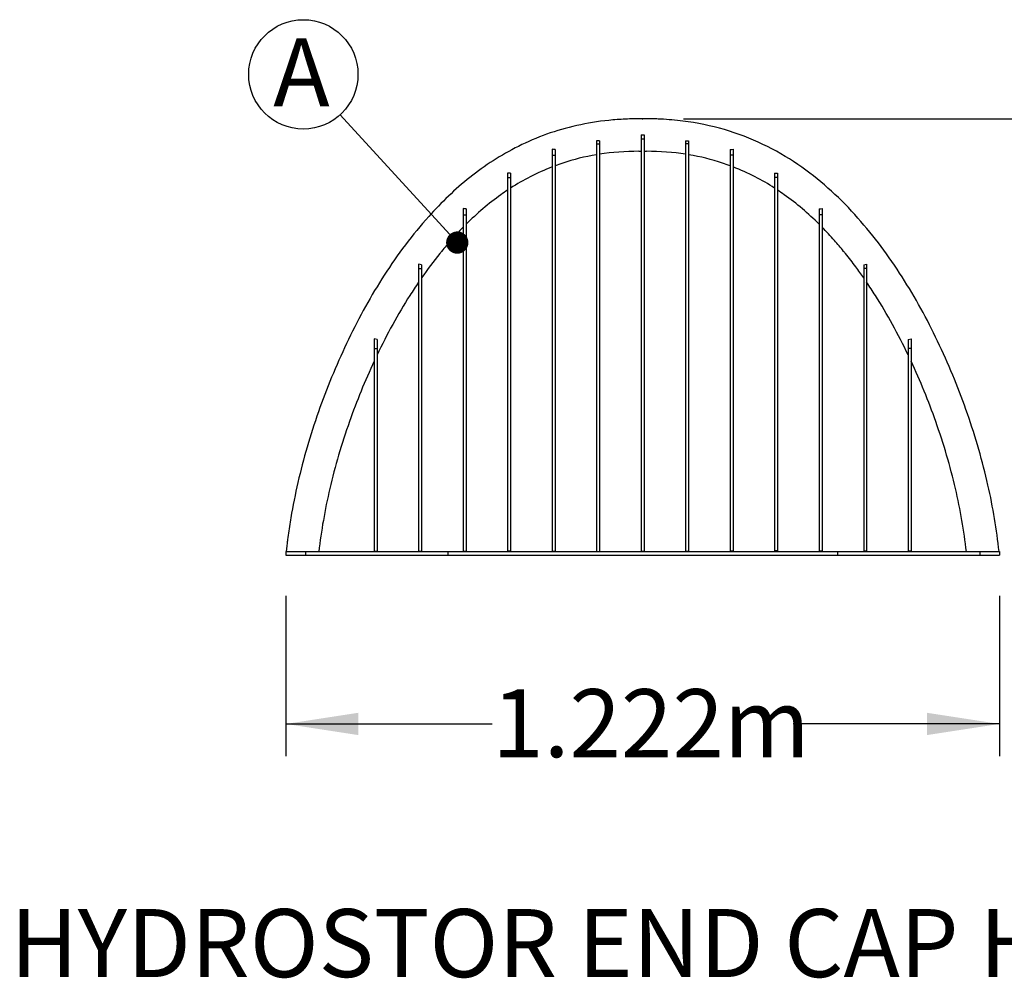
# Model space of a CAD drawing. Units: millimetres. Extents: x 648 to 27417, y 455 to 16615.
# Drawn here: x 2712 to 4704, y 6781 to 8719 of the extents above; entities that cross this region are included whole.
import ezdxf

# ---------------------------------------------------------------- set-up
doc = ezdxf.new("R2010")
doc.units = ezdxf.units.MM
doc.header["$LTSCALE"] = 65
doc.header["$PDSIZE"] = -1
doc.layers.add('FORMAT', color=7, linetype='Continuous')
doc.styles.add('SLDTEXTSTYLE1', font='TXT', dxfattribs={"width": 0.7})
doc.dimstyles.new('SLDDIMSTYLE0', dxfattribs={"dimtxt": 0.18, "dimasz": 45.155556, "dimexe": 0, "dimexo": 0.0625, "dimgap": 0, "dimtad": 0, "dimtih": 1, "dimtoh": 1, "dimdec": 0, "dimrnd": 1e-09, "dimzin": 0, "dimdsep": 46, "dimtxsty": 'Standard', "dimblk1": 'DOT', "dimblk2": 'DOT', "dimsah": 1, "dimcen": 0.09, "dimadec": 0, "dimazin": 0, "dimtfac": 45.155556, "dimtdec": 0, "dimtofl": 0, "dimtmove": 0, "dimatfit": 3, "dimldrblk": 'DOT', "dimfxl": 1, "dimfrac": 2, "dimtolj": 1, "dimtzin": 0, "dimarcsym": 0})
doc.dimstyles.new('SLDDIMSTYLE6', dxfattribs={"dimtxt": 146.755556, "dimasz": 146.755556, "dimexe": 0, "dimexo": 0.0625, "dimgap": 36.688889, "dimtad": 0, "dimtih": 1, "dimtoh": 1, "dimdec": 0, "dimlfac": 0.846154, "dimrnd": 1e-09, "dimzin": 12, "dimdsep": 46, "dimtxsty": 'SLDTEXTSTYLE1', "dimsah": 1, "dimcen": 0.09, "dimadec": 0, "dimazin": 3, "dimtfac": 1, "dimtdec": 0, "dimtofl": 0, "dimtmove": 0, "dimatfit": 3, "dimfxl": 1, "dimfrac": 2, "dimtolj": 1, "dimtzin": 12, "dimarcsym": 0})

# ---------------------------------------------------------------- blocks, each defined once
blk = doc.blocks.new('_D_6')
at = {"layer": 'FORMAT', "color": 7}
for p, q in [((4054.7, 8518.8), (5182.4, 8518.8)), ((5117.4, 8518.8), (5117.4, 8184.7)), ((5117.4, 7636.6), (5117.4, 7970.7)), ((4776.6, 7636.6), (5182.4, 7636.6))]:
    blk.add_line(p, q, dxfattribs=at)
for points in [[(5117.4, 8518.8), (5094.8, 8372.1), (5140, 8372.1)], [(5117.4, 7636.6), (5140, 7783.4), (5094.8, 7783.4)]]:
    blk.add_solid(points, dxfattribs=at)
at = {"layer": 'FORMAT', "color": 7, "insert": (4808.5, 8148.1), "char_height": 137.58, "attachment_point": 1, "style": 'SLDTEXTSTYLE1'}
blk.add_mtext('747mm', dxfattribs=at)
blk = doc.blocks.new('_D_7')
at = {"layer": 'FORMAT', "color": 7}
for p, q in [((3250.2, 7554.1), (3250.2, 7230)), ((4694.1, 7554.1), (4694.1, 7230)), ((3250.2, 7295), (3667.8, 7295)), ((4694.1, 7295), (4276.5, 7295))]:
    blk.add_line(p, q, dxfattribs=at)
for points in [[(3250.2, 7295), (3397, 7272.4), (3397, 7317.6)], [(4694.1, 7295), (4547.3, 7317.6), (4547.3, 7272.4)]]:
    blk.add_solid(points, dxfattribs=at)
at = {"layer": 'FORMAT', "color": 7, "insert": (3667.8, 7365.3), "char_height": 137.58, "attachment_point": 1, "style": 'SLDTEXTSTYLE1'}
blk.add_mtext('1.222m', dxfattribs=at)
blk = doc.blocks.new('SW_NOTE_0_28')
at = {"layer": 'FORMAT', "color": 0}
blk.add_circle((-74.7, 81.6), 110.6, dxfattribs=at)
at = {"layer": 'FORMAT', "color": 0, "insert": (-78.5, 154.6), "char_height": 137.6, "attachment_point": 2, "style": 'SLDTEXTSTYLE1'}
blk.add_mtext('A', dxfattribs=at)
blk = doc.blocks.new('_Dot')
at = {"color": 0, "linetype": 'ByBlock', "lineweight": -2}
blk.add_line((-0.5, 0), (-1, 0), dxfattribs=at)
at = {"color": 0, "linetype": 'ByBlock', "const_width": 0.5}
blk.add_lwpolyline([(-0.25, 0, 1), (0.25, 0, 1)], format="xyb", close=True, dxfattribs=at)

msp = doc.modelspace()

# ---------------------------------------------------------------- linework, layer by layer
at = {"color": 7, "linetype": 'Continuous', "lineweight": 25}
for p, q in [((3879.1, 8474.36), (3879.1, 8468.07)), ((3879.1, 8468.07), (3885.1, 8468.07)), ((3885.1, 8474.23), (3885.1, 8468.07)), ((3969.15, 8486.15), (3975.16, 8486.15)), ((3969.15, 8486.15), (3969.15, 8477.39)), ((3975.16, 8477.39), (3969.15, 8477.39)), ((3975.16, 8486.15), (3975.16, 8477.39)), ((4059.21, 8474.23), (4059.21, 8468.07)), ((4065.21, 8468.07), (4059.21, 8468.07)), ((4065.21, 8474.36), (4065.21, 8468.07)), ((3789.04, 8457.27), (3789.04, 8445.68)), ((3795.05, 8456.83), (3795.05, 8445.68)), ((4149.26, 8456.83), (4149.26, 8445.68)), ((4155.27, 8457.27), (4155.27, 8445.68)), ((3789.04, 8445.68), (3795.05, 8445.68)), ((4155.27, 8445.68), (4149.26, 8445.68)), ((3698.99, 8409.26), (3698.99, 8400.13)), ((3704.99, 8408.67), (3704.99, 8400.13)), ((4239.32, 8408.67), (4239.32, 8400.13)), ((4245.32, 8409.26), (4245.32, 8400.13)), ((3698.99, 8400.13), (3704.99, 8400.13)), ((4245.32, 8400.13), (4239.32, 8400.13)), ((3608.94, 8337.51), (3608.94, 8324.77)), ((3614.94, 8336.49), (3614.94, 8324.77)), ((4329.37, 8336.49), (4329.37, 8324.77)), ((4335.38, 8337.51), (4335.38, 8324.77)), ((3608.94, 8324.77), (3614.94, 8324.77)), ((4335.38, 8324.77), (4329.37, 8324.77)), ((3518.88, 8224.81), (3518.88, 8216.12)), ((3518.88, 8216.12), (3524.88, 8216.12)), ((3524.88, 8223.86), (3524.88, 8216.12)), ((4419.43, 8223.86), (4419.43, 8216.12)), ((4425.43, 8216.12), (4419.43, 8216.12)), ((4425.43, 8224.81), (4425.43, 8216.12)), ((3434.83, 8072.28), (3428.83, 8074.21)), ((3428.83, 8074.21), (3428.83, 8054.63)), ((3434.83, 8072.28), (3434.83, 8054.63)), ((4509.48, 8072.28), (4515.48, 8074.21)), ((4509.48, 8072.28), (4509.48, 8054.63)), ((4515.48, 8074.21), (4515.48, 8054.63)), ((3428.83, 8054.63), (3434.83, 8054.63)), ((4515.48, 8054.63), (4509.48, 8054.63)), ((3250.22, 7643.54), (3250.22, 7636.64)), ((3250.22, 7643.54), (3289.95, 7643.54)), ((3250.22, 7636.64), (3289.95, 7636.64)), ((3289.95, 7643.54), (3289.95, 7636.64)), ((3289.95, 7643.54), (3578, 7643.54)), ((3289.95, 7636.64), (3578, 7636.64)), ((3428.83, 7644.5), (3434.83, 7644.5)), ((3428.83, 7644.5), (3428.83, 7643.54)), ((3434.83, 7644.5), (3434.83, 7643.54)), ((3518.88, 7644.67), (3518.88, 7643.54)), ((3518.88, 7644.67), (3524.88, 7644.67)), ((3524.88, 7644.67), (3524.88, 7643.54)), ((3578, 7643.54), (3578, 7636.64)), ((3578, 7643.54), (4366.31, 7643.54)), ((3578, 7636.64), (4366.31, 7636.64)), ((3608.94, 7644.52), (3614.94, 7644.52)), ((3608.94, 7644.52), (3608.94, 7643.54)), ((3614.94, 7644.52), (3614.94, 7643.54)), ((3698.99, 7645.42), (3698.99, 7643.54)), ((3698.99, 7645.42), (3704.99, 7645.42)), ((3704.99, 7645.42), (3704.99, 7643.54)), ((3789.04, 7644.63), (3795.05, 7644.63)), ((3789.04, 7644.63), (3789.04, 7643.54)), ((3795.05, 7644.63), (3795.05, 7643.54)), ((3879.1, 7643.68), (3879.1, 7643.54)), ((3879.1, 7643.68), (3885.1, 7643.68)), ((3885.1, 7643.68), (3885.1, 7643.54)), ((3975.16, 7643.58), (3969.15, 7643.58)), ((3969.15, 7643.58), (3969.15, 7643.54)), ((3975.16, 7643.58), (3975.16, 7643.54)), ((4065.21, 7643.68), (4059.21, 7643.68)), ((4059.21, 7643.68), (4059.21, 7643.54)), ((4065.21, 7643.68), (4065.21, 7643.54)), ((4155.27, 7644.63), (4149.26, 7644.63)), ((4149.26, 7644.63), (4149.26, 7643.54)), ((4155.27, 7644.63), (4155.27, 7643.54)), ((4245.32, 7645.42), (4239.32, 7645.42)), ((4239.32, 7645.42), (4239.32, 7643.54)), ((4245.32, 7645.42), (4245.32, 7643.54)), ((4335.38, 7644.52), (4329.37, 7644.52)), ((4329.37, 7644.52), (4329.37, 7643.54)), ((4335.38, 7644.52), (4335.38, 7643.54)), ((4366.31, 7643.54), (4366.31, 7636.64)), ((4366.31, 7643.54), (4654.36, 7643.54)), ((4366.31, 7636.64), (4654.36, 7636.64)), ((4425.43, 7644.67), (4419.43, 7644.67)), ((4419.43, 7644.67), (4419.43, 7643.54)), ((4425.43, 7644.67), (4425.43, 7643.54)), ((4515.48, 7644.5), (4509.48, 7644.5)), ((4509.48, 7644.5), (4509.48, 7643.54)), ((4515.48, 7644.5), (4515.48, 7643.54)), ((4654.36, 7643.54), (4654.36, 7636.64)), ((4654.36, 7643.54), (4694.09, 7643.54)), ((4654.36, 7636.64), (4694.09, 7636.64)), ((4694.09, 7643.54), (4694.09, 7636.64))]:
    msp.add_line(p, q, dxfattribs=at)
for points, knots in [([(4693.4, 7643.54), (4688.83, 7687.62), (4681.24, 7732.77), (4660.03, 7826.1), (4646.13, 7874.32), (4613.19, 7969.03), (4594.22, 8015.52), (4551.9, 8105.58), (4528.42, 8149.42), (4488.98, 8212.38), (4475.05, 8232.99), (4445.69, 8272.99), (4430.29, 8292.38), (4380.85, 8349.27), (4343.93, 8384.67), (4280.8, 8430.83), (4257.87, 8445.29), (4209.55, 8470.72), (4184.17, 8481.69), (4131.16, 8499.57), (4103.53, 8506.48), (4060.65, 8513.58), (4046.12, 8515.4), (4023.99, 8517.3), (4016.55, 8517.8), (4005.33, 8518.34), (4001.57, 8518.48), (3995.92, 8518.65), (3994.03, 8518.69), (3991.2, 8518.75), (3990.25, 8518.77), (3988.83, 8518.79), (3988.36, 8518.8), (3987.41, 8518.81), (3986.91, 8518.82), (3986.1, 8518.82), (3985.78, 8518.82), (3985.12, 8518.82), (3984.79, 8518.82), (3983.82, 8518.82), (3983.19, 8518.82), (3981.34, 8518.82), (3980.15, 8518.82), (3977.76, 8518.82), (3976.57, 8518.82), (3974.72, 8518.82), (3974.09, 8518.82), (3973.12, 8518.82), (3972.79, 8518.82), (3972.13, 8518.82), (3971.81, 8518.82), (3971.11, 8518.82), (3970.73, 8518.83), (3970.01, 8518.83), (3969.65, 8518.84), (3968.57, 8518.84), (3967.84, 8518.85), (3965.68, 8518.86), (3964.25, 8518.86), (3959.94, 8518.85), (3957.07, 8518.82), (3948.5, 8518.67), (3942.82, 8518.5), (3925.86, 8517.74), (3914.69, 8516.92), (3881.56, 8513.53), (3860, 8510.02), (3797.09, 8495.86), (3757.53, 8481.57), (3685.51, 8445.62), (3652.83, 8424.35), (3592.49, 8376.37), (3564.82, 8349.69), (3522.73, 8302.87), (3507.06, 8283.73), (3477.14, 8244.16), (3462.92, 8223.73), (3422.72, 8161.35), (3398.76, 8117.79), (3355.59, 8028.18), (3336.18, 7981.91), (3302.47, 7887.89), (3288.14, 7840.17), (3271.01, 7768.61), (3266.03, 7744.75), (3259.73, 7709.13), (3257.82, 7697.28), (3255.26, 7679.56), (3254.46, 7673.67), (3253.34, 7664.84), (3252.98, 7661.9), (3252.45, 7657.5), (3252.28, 7656.03), (3252.03, 7653.83), (3251.95, 7653.09), (3251.78, 7651.63), (3251.69, 7650.87), (3251.57, 7649.7), (3251.53, 7649.27), (3251.43, 7648.38), (3251.39, 7647.94), (3251.25, 7646.6), (3251.16, 7645.7), (3251.02, 7644.38), (3250.98, 7643.96), (3250.93, 7643.54)], [0.00297811, 0.00297811, 0.00297811, 0.00297811, 0.05994218, 0.05994218, 0.11988436, 0.11988436, 0.1791067, 0.1791067, 0.23845462, 0.23845462, 0.26842019, 0.26842019, 0.29838577, 0.29838577, 0.35940537, 0.35940537, 0.39137258, 0.39137258, 0.42333978, 0.42333978, 0.45530699, 0.45530699, 0.47129059, 0.47129059, 0.4792824, 0.4792824, 0.4832783, 0.4832783, 0.48527625, 0.48527625, 0.48627522, 0.48627522, 0.48677471, 0.48677471, 0.4872742, 0.4872742, 0.48767686, 0.48767686, 0.48807951, 0.48807951, 0.48888483, 0.48888483, 0.49049546, 0.49049546, 0.49210609, 0.49210609, 0.4929114, 0.4929114, 0.49331406, 0.49331406, 0.49371672, 0.49371672, 0.49409688, 0.49409688, 0.49447705, 0.49447705, 0.49523739, 0.49523739, 0.49675807, 0.49675807, 0.49979942, 0.49979942, 0.50588213, 0.50588213, 0.51804754, 0.51804754, 0.54237837, 0.54237837, 0.59104002, 0.59104002, 0.63760039, 0.63760039, 0.68416075, 0.68416075, 0.71440903, 0.71440903, 0.7446573, 0.7446573, 0.80429862, 0.80429862, 0.86338654, 0.86338654, 0.92218591, 0.92218591, 0.95158559, 0.95158559, 0.96628543, 0.96628543, 0.97363535, 0.97363535, 0.97731031, 0.97731031, 0.97914779, 0.97914779, 0.98006653, 0.98006653, 0.98098527, 0.98098527, 0.98157948, 0.98157948, 0.98217369, 0.98217369, 0.98336211, 0.98336211, 0.98391363, 0.98391363, 0.98391363, 0.98391363]), ([(3879.1, 8468.07), (3879.1, 8467.88), (3879.1, 8467.5), (3879.1, 8466.69), (3879.1, 8465.59), (3879.1, 8464.11), (3879.1, 8461.92), (3879.1, 8458.74), (3879.1, 8454.1), (3879.1, 8448.56), (3879.1, 8439.87), (3879.1, 8426.36), (3879.1, 8405.33), (3879.1, 8378.86), (3879.1, 8346.24), (3879.1, 8306.73), (3879.1, 8259.53), (3879.1, 8203.85), (3879.1, 8138.87), (3879.1, 8076.28), (3879.1, 8020.75), (3879.1, 7976.27), (3879.1, 7928.86), (3879.1, 7878.41), (3879.1, 7833.76), (3879.1, 7796.42), (3879.1, 7767.6), (3879.1, 7737.94), (3879.1, 7712.51), (3879.1, 7691.75), (3879.1, 7675.96), (3879.1, 7662.61), (3879.1, 7651.84), (3879.1, 7646.4), (3879.1, 7643.68)], [0, 0, 0, 0, 0.00687104, 0.01374207, 0.02748415, 0.04122622, 0.05496829, 0.08245244, 0.10993659, 0.13742073, 0.16490488, 0.21987317, 0.27484146, 0.32980976, 0.38477805, 0.43974634, 0.49471464, 0.54968293, 0.60465122, 0.65961952, 0.68710366, 0.71458781, 0.74207195, 0.7695561, 0.79704025, 0.81078232, 0.82452439, 0.83826647, 0.85200854, 0.85887958, 0.86575061, 0.87262165, 0.87605717, 0.87949269, 0.87949269, 0.87949269, 0.87949269]), ([(3885.1, 8468.07), (3885.1, 8467.88), (3885.1, 8467.5), (3885.1, 8466.69), (3885.1, 8465.59), (3885.1, 8464.11), (3885.1, 8461.92), (3885.1, 8458.74), (3885.1, 8454.1), (3885.1, 8448.56), (3885.1, 8439.87), (3885.1, 8426.36), (3885.1, 8405.33), (3885.1, 8378.86), (3885.1, 8346.24), (3885.1, 8306.73), (3885.1, 8259.53), (3885.1, 8203.85), (3885.1, 8138.87), (3885.1, 8076.28), (3885.1, 8020.75), (3885.1, 7976.27), (3885.1, 7928.86), (3885.1, 7878.41), (3885.1, 7833.76), (3885.1, 7796.42), (3885.1, 7767.6), (3885.1, 7737.94), (3885.1, 7712.51), (3885.1, 7691.75), (3885.1, 7675.96), (3885.1, 7662.61), (3885.1, 7651.84), (3885.1, 7646.4), (3885.1, 7643.68)], [0, 0, 0, 0, 0.00687104, 0.01374207, 0.02748415, 0.04122622, 0.05496829, 0.08245244, 0.10993659, 0.13742073, 0.16490488, 0.21987317, 0.27484146, 0.32980976, 0.38477805, 0.43974634, 0.49471464, 0.54968293, 0.60465122, 0.65961952, 0.68710366, 0.71458781, 0.74207195, 0.7695561, 0.79704025, 0.81078232, 0.82452439, 0.83826647, 0.85200854, 0.85887958, 0.86575061, 0.87262165, 0.87605717, 0.87949269, 0.87949269, 0.87949269, 0.87949269]), ([(3969.15, 8477.39), (3969.15, 8476.81), (3969.15, 8475.55), (3969.15, 8472.58), (3969.15, 8468.09), (3969.15, 8461.47), (3969.15, 8451.07), (3969.15, 8435.13), (3969.15, 8411.23), (3969.15, 8382.3), (3969.15, 8348.06), (3969.15, 8308.2), (3969.15, 8262.39), (3969.15, 8210.31), (3969.15, 8151.67), (3969.15, 8086.15), (3969.15, 8025.57), (3969.15, 7973.37), (3969.15, 7932.31), (3969.15, 7889.31), (3969.15, 7844.34), (3969.15, 7805.18), (3969.15, 7772.83), (3969.15, 7748.05), (3969.15, 7722.75), (3969.15, 7696.92), (3969.15, 7674.95), (3969.15, 7657.12), (3969.15, 7648.08), (3969.15, 7643.58)], [0.00396634, 0.00396634, 0.00396634, 0.00396634, 0.01952936, 0.03509239, 0.06621844, 0.09734449, 0.12847054, 0.19072265, 0.25297475, 0.31522686, 0.37747896, 0.43973106, 0.50198317, 0.56423527, 0.62648738, 0.68873948, 0.75099158, 0.78211764, 0.81324369, 0.84436974, 0.87549579, 0.90662184, 0.92218487, 0.9377479, 0.95331092, 0.96887395, 0.98443697, 0.99221849, 1, 1, 1, 1]), ([(3975.16, 8477.39), (3975.16, 8476.81), (3975.16, 8475.55), (3975.16, 8472.58), (3975.16, 8468.09), (3975.16, 8461.47), (3975.16, 8451.07), (3975.16, 8435.13), (3975.16, 8411.23), (3975.16, 8382.3), (3975.16, 8348.06), (3975.16, 8308.2), (3975.16, 8262.39), (3975.16, 8210.31), (3975.16, 8151.67), (3975.16, 8086.15), (3975.16, 8025.57), (3975.16, 7973.37), (3975.16, 7932.31), (3975.16, 7889.31), (3975.16, 7844.34), (3975.16, 7805.18), (3975.16, 7772.83), (3975.16, 7748.05), (3975.16, 7722.75), (3975.16, 7696.92), (3975.16, 7674.95), (3975.16, 7657.12), (3975.16, 7648.08), (3975.16, 7643.58)], [0.00396634, 0.00396634, 0.00396634, 0.00396634, 0.01952936, 0.03509239, 0.06621844, 0.09734449, 0.12847054, 0.19072265, 0.25297475, 0.31522686, 0.37747896, 0.43973106, 0.50198317, 0.56423527, 0.62648738, 0.68873948, 0.75099158, 0.78211764, 0.81324369, 0.84436974, 0.87549579, 0.90662184, 0.92218487, 0.9377479, 0.95331092, 0.96887395, 0.98443697, 0.99221849, 1, 1, 1, 1]), ([(4059.21, 8468.07), (4059.21, 8467.88), (4059.21, 8467.5), (4059.21, 8466.69), (4059.21, 8465.59), (4059.21, 8464.11), (4059.21, 8461.92), (4059.21, 8458.74), (4059.21, 8454.1), (4059.21, 8448.56), (4059.21, 8439.87), (4059.21, 8426.36), (4059.21, 8405.33), (4059.21, 8378.86), (4059.21, 8346.24), (4059.21, 8306.73), (4059.21, 8259.53), (4059.21, 8203.85), (4059.21, 8138.87), (4059.21, 8076.28), (4059.21, 8020.75), (4059.21, 7976.27), (4059.21, 7928.86), (4059.21, 7878.41), (4059.21, 7833.76), (4059.21, 7796.42), (4059.21, 7767.6), (4059.21, 7737.94), (4059.21, 7712.51), (4059.21, 7691.75), (4059.21, 7675.96), (4059.21, 7662.61), (4059.21, 7651.84), (4059.21, 7646.4), (4059.21, 7643.68)], [0, 0, 0, 0, 0.00687104, 0.01374207, 0.02748415, 0.04122622, 0.05496829, 0.08245244, 0.10993659, 0.13742073, 0.16490488, 0.21987317, 0.27484146, 0.32980976, 0.38477805, 0.43974634, 0.49471464, 0.54968293, 0.60465122, 0.65961952, 0.68710366, 0.71458781, 0.74207195, 0.7695561, 0.79704025, 0.81078232, 0.82452439, 0.83826647, 0.85200854, 0.85887958, 0.86575061, 0.87262165, 0.87605717, 0.87949269, 0.87949269, 0.87949269, 0.87949269]), ([(4065.21, 8468.07), (4065.21, 8467.88), (4065.21, 8467.5), (4065.21, 8466.69), (4065.21, 8465.59), (4065.21, 8464.11), (4065.21, 8461.92), (4065.21, 8458.74), (4065.21, 8454.1), (4065.21, 8448.56), (4065.21, 8439.87), (4065.21, 8426.36), (4065.21, 8405.33), (4065.21, 8378.86), (4065.21, 8346.24), (4065.21, 8306.73), (4065.21, 8259.53), (4065.21, 8203.85), (4065.21, 8138.87), (4065.21, 8076.28), (4065.21, 8020.75), (4065.21, 7976.27), (4065.21, 7928.86), (4065.21, 7878.41), (4065.21, 7833.76), (4065.21, 7796.42), (4065.21, 7767.6), (4065.21, 7737.94), (4065.21, 7712.51), (4065.21, 7691.75), (4065.21, 7675.96), (4065.21, 7662.61), (4065.21, 7651.84), (4065.21, 7646.4), (4065.21, 7643.68)], [0, 0, 0, 0, 0.00687104, 0.01374207, 0.02748415, 0.04122622, 0.05496829, 0.08245244, 0.10993659, 0.13742073, 0.16490488, 0.21987317, 0.27484146, 0.32980976, 0.38477805, 0.43974634, 0.49471464, 0.54968293, 0.60465122, 0.65961952, 0.68710366, 0.71458781, 0.74207195, 0.7695561, 0.79704025, 0.81078232, 0.82452439, 0.83826647, 0.85200854, 0.85887958, 0.86575061, 0.87262165, 0.87605717, 0.87949269, 0.87949269, 0.87949269, 0.87949269]), ([(3964.65, 8453.13), (3964.67, 8453.13), (3964.72, 8453.13), (3964.8, 8453.13), (3964.9, 8453.13), (3965, 8453.13), (3965.12, 8453.13), (3965.34, 8453.13), (3965.7, 8453.13), (3966.27, 8453.13), (3966.92, 8453.13), (3967.56, 8453.13), (3968.14, 8453.13), (3968.63, 8453.13), (3968.98, 8453.13), (3969.15, 8453.13)], [0, 0, 0, 0, 0.04295689, 0.08578622, 0.12855398, 0.17132648, 0.21417, 0.25715047, 0.38561731, 0.51416927, 0.64263612, 0.77118808, 0.84757532, 0.9237211, 1, 1, 1, 1]), ([(3975.16, 8453.13), (3975.24, 8453.13), (3975.42, 8453.13), (3975.67, 8453.13), (3975.92, 8453.13), (3976.17, 8453.13), (3976.41, 8453.13), (3976.82, 8453.13), (3977.39, 8453.13), (3978.04, 8453.13), (3978.61, 8453.13), (3978.99, 8453.13), (3979.25, 8453.13), (3979.42, 8453.13), (3979.56, 8453.13), (3979.63, 8453.13), (3979.66, 8453.13)], [0, 0, 0, 0, 0.0381658, 0.07625916, 0.11432679, 0.15241548, 0.19057196, 0.22884269, 0.35730772, 0.48585786, 0.61432289, 0.74287303, 0.80725072, 0.87141527, 0.93559047, 1, 1, 1, 1]), ([(3789.04, 8445.68), (3789.04, 8441.21), (3789.04, 8430.7), (3789.04, 8410.33), (3789.04, 8385.63), (3789.04, 8347.15), (3789.04, 8288.75), (3789.04, 8215.77), (3789.04, 8147.91), (3789.04, 8092.11), (3789.04, 8031.24), (3789.04, 7965.15), (3789.04, 7905.6), (3789.04, 7855.19), (3789.04, 7815.99), (3789.04, 7775.38), (3789.04, 7740.34), (3789.04, 7711.59), (3789.04, 7689.66), (3789.04, 7671.07), (3789.04, 7656.03), (3789.04, 7648.42), (3789.04, 7644.63)], [0, 0, 0, 0, 0.0625, 0.125, 0.1875, 0.25, 0.375, 0.5, 0.5625, 0.625, 0.6875, 0.75, 0.8125, 0.84375, 0.875, 0.90625, 0.9375, 0.953125, 0.96875, 0.984375, 0.9921875, 1, 1, 1, 1]), ([(3879.1, 8446.2), (3855.15, 8442.18), (3826.84, 8435.12), (3800.18, 8425.78), (3795.05, 8423.88)], [0.860798504, 0.860798504, 0.860798504, 0.860798504, 0.919550364, 0.93375186, 0.93375186, 0.93375186, 0.93375186]), ([(3795.05, 8445.68), (3795.05, 8441.21), (3795.05, 8430.7), (3795.05, 8410.33), (3795.05, 8385.63), (3795.05, 8347.15), (3795.05, 8288.75), (3795.05, 8215.77), (3795.05, 8147.91), (3795.05, 8092.11), (3795.05, 8031.24), (3795.05, 7965.15), (3795.05, 7905.6), (3795.05, 7855.19), (3795.05, 7815.99), (3795.05, 7775.38), (3795.05, 7740.34), (3795.05, 7711.59), (3795.05, 7689.66), (3795.05, 7671.07), (3795.05, 7656.03), (3795.05, 7648.42), (3795.05, 7644.63)], [0, 0, 0, 0, 0.0625, 0.125, 0.1875, 0.25, 0.375, 0.5, 0.5625, 0.625, 0.6875, 0.75, 0.8125, 0.84375, 0.875, 0.90625, 0.9375, 0.953125, 0.96875, 0.984375, 0.9921875, 1, 1, 1, 1]), ([(4149.26, 8423.88), (4144.13, 8425.78), (4117.47, 8435.12), (4089.16, 8442.18), (4065.21, 8446.2)], [0.86079888, 0.86079888, 0.86079888, 0.86079888, 0.875, 0.933751867, 0.933751867, 0.933751867, 0.933751867]), ([(4149.26, 8445.68), (4149.26, 8441.21), (4149.26, 8430.7), (4149.26, 8410.33), (4149.26, 8385.63), (4149.26, 8347.15), (4149.26, 8288.75), (4149.26, 8215.77), (4149.26, 8147.91), (4149.26, 8092.11), (4149.26, 8031.24), (4149.26, 7965.15), (4149.26, 7905.6), (4149.26, 7855.19), (4149.26, 7815.99), (4149.26, 7775.38), (4149.26, 7740.34), (4149.26, 7711.59), (4149.26, 7689.66), (4149.26, 7671.07), (4149.26, 7656.03), (4149.26, 7648.42), (4149.26, 7644.63)], [0, 0, 0, 0, 0.0625, 0.125, 0.1875, 0.25, 0.375, 0.5, 0.5625, 0.625, 0.6875, 0.75, 0.8125, 0.84375, 0.875, 0.90625, 0.9375, 0.953125, 0.96875, 0.984375, 0.9921875, 1, 1, 1, 1]), ([(4155.27, 8445.68), (4155.27, 8441.21), (4155.27, 8430.7), (4155.27, 8410.33), (4155.27, 8385.63), (4155.27, 8347.15), (4155.27, 8288.75), (4155.27, 8215.77), (4155.27, 8147.91), (4155.27, 8092.11), (4155.27, 8031.24), (4155.27, 7965.15), (4155.27, 7905.6), (4155.27, 7855.19), (4155.27, 7815.99), (4155.27, 7775.38), (4155.27, 7740.34), (4155.27, 7711.59), (4155.27, 7689.66), (4155.27, 7671.07), (4155.27, 7656.03), (4155.27, 7648.42), (4155.27, 7644.63)], [0, 0, 0, 0, 0.0625, 0.125, 0.1875, 0.25, 0.375, 0.5, 0.5625, 0.625, 0.6875, 0.75, 0.8125, 0.84375, 0.875, 0.90625, 0.9375, 0.953125, 0.96875, 0.984375, 0.9921875, 1, 1, 1, 1]), ([(3789.04, 8421.6), (3773.75, 8415.69), (3744.79, 8402.6), (3717.8, 8386.92), (3704.99, 8378.67)], [0.771297855, 0.771297855, 0.771297855, 0.771297855, 0.81403046, 0.855232605, 0.855232605, 0.855232605, 0.855232605]), ([(4239.32, 8378.67), (4226.51, 8386.92), (4199.52, 8402.6), (4170.56, 8415.69), (4155.27, 8421.6)], [0.771298339, 0.771298339, 0.771298339, 0.771298339, 0.8125, 0.855232963, 0.855232963, 0.855232963, 0.855232963]), ([(3698.99, 8400.13), (3698.99, 8398.62), (3698.99, 8395.33), (3698.99, 8387.49), (3698.99, 8375.34), (3698.99, 8357), (3698.99, 8334.96), (3698.99, 8309.07), (3698.99, 8278.97), (3698.99, 8244.23), (3698.99, 8204.38), (3698.99, 8158.93), (3698.99, 8107.43), (3698.99, 8049.43), (3698.99, 7995.31), (3698.99, 7948.34), (3698.99, 7911.22), (3698.99, 7872.15), (3698.99, 7831.08), (3698.99, 7795.15), (3698.99, 7765.35), (3698.99, 7742.47), (3698.99, 7719.06), (3698.99, 7699.09), (3698.99, 7682.84), (3698.99, 7670.51), (3698.99, 7658.06), (3698.99, 7649.62), (3698.99, 7645.42)], [0, 0, 0, 0, 0.03125, 0.0625, 0.125, 0.1875, 0.25, 0.3125, 0.375, 0.4375, 0.5, 0.5625, 0.625, 0.6875, 0.75, 0.78125, 0.8125, 0.84375, 0.875, 0.90625, 0.921875, 0.9375, 0.953125, 0.96875, 0.9765625, 0.984375, 0.9921875, 1, 1, 1, 1]), ([(3704.99, 8400.13), (3704.99, 8398.62), (3704.99, 8395.33), (3704.99, 8387.49), (3704.99, 8375.34), (3704.99, 8357), (3704.99, 8334.96), (3704.99, 8309.07), (3704.99, 8278.97), (3704.99, 8244.23), (3704.99, 8204.38), (3704.99, 8158.93), (3704.99, 8107.43), (3704.99, 8049.43), (3704.99, 7995.31), (3704.99, 7948.34), (3704.99, 7911.22), (3704.99, 7872.15), (3704.99, 7831.08), (3704.99, 7795.15), (3704.99, 7765.35), (3704.99, 7742.47), (3704.99, 7719.06), (3704.99, 7699.09), (3704.99, 7682.84), (3704.99, 7670.51), (3704.99, 7658.06), (3704.99, 7649.62), (3704.99, 7645.42)], [0, 0, 0, 0, 0.03125, 0.0625, 0.125, 0.1875, 0.25, 0.3125, 0.375, 0.4375, 0.5, 0.5625, 0.625, 0.6875, 0.75, 0.78125, 0.8125, 0.84375, 0.875, 0.90625, 0.921875, 0.9375, 0.953125, 0.96875, 0.9765625, 0.984375, 0.9921875, 1, 1, 1, 1]), ([(4239.32, 8400.13), (4239.32, 8398.62), (4239.32, 8395.33), (4239.32, 8387.49), (4239.32, 8375.34), (4239.32, 8357), (4239.32, 8334.96), (4239.32, 8309.07), (4239.32, 8278.97), (4239.32, 8244.23), (4239.32, 8204.38), (4239.32, 8158.93), (4239.32, 8107.43), (4239.32, 8049.43), (4239.32, 7995.31), (4239.32, 7948.34), (4239.32, 7911.22), (4239.32, 7872.15), (4239.32, 7831.08), (4239.32, 7795.15), (4239.32, 7765.35), (4239.32, 7742.47), (4239.32, 7719.06), (4239.32, 7699.09), (4239.32, 7682.84), (4239.32, 7670.51), (4239.32, 7658.06), (4239.32, 7649.62), (4239.32, 7645.42)], [0, 0, 0, 0, 0.03125, 0.0625, 0.125, 0.1875, 0.25, 0.3125, 0.375, 0.4375, 0.5, 0.5625, 0.625, 0.6875, 0.75, 0.78125, 0.8125, 0.84375, 0.875, 0.90625, 0.921875, 0.9375, 0.953125, 0.96875, 0.9765625, 0.984375, 0.9921875, 1, 1, 1, 1]), ([(4245.32, 8400.13), (4245.32, 8398.62), (4245.32, 8395.33), (4245.32, 8387.49), (4245.32, 8375.34), (4245.32, 8357), (4245.32, 8334.96), (4245.32, 8309.07), (4245.32, 8278.97), (4245.32, 8244.23), (4245.32, 8204.38), (4245.32, 8158.93), (4245.32, 8107.43), (4245.32, 8049.43), (4245.32, 7995.31), (4245.32, 7948.34), (4245.32, 7911.22), (4245.32, 7872.15), (4245.32, 7831.08), (4245.32, 7795.15), (4245.32, 7765.35), (4245.32, 7742.47), (4245.32, 7719.06), (4245.32, 7699.09), (4245.32, 7682.84), (4245.32, 7670.51), (4245.32, 7658.06), (4245.32, 7649.62), (4245.32, 7645.42)], [0, 0, 0, 0, 0.03125, 0.0625, 0.125, 0.1875, 0.25, 0.3125, 0.375, 0.4375, 0.5, 0.5625, 0.625, 0.6875, 0.75, 0.78125, 0.8125, 0.84375, 0.875, 0.90625, 0.921875, 0.9375, 0.953125, 0.96875, 0.9765625, 0.984375, 0.9921875, 1, 1, 1, 1]), ([(3698.99, 8374.74), (3694.43, 8371.71), (3664.4, 8351), (3636.85, 8327.29), (3614.94, 8305.53)], [0.66589826, 0.66589826, 0.66589826, 0.66589826, 0.680721137, 0.764822877, 0.764822877, 0.764822877, 0.764822877]), ([(4329.37, 8305.53), (4307.46, 8327.29), (4279.91, 8351), (4249.88, 8371.71), (4245.32, 8374.74)], [0.665896729, 0.665896729, 0.665896729, 0.665896729, 0.75, 0.764823443, 0.764823443, 0.764823443, 0.764823443]), ([(3608.94, 8324.77), (3608.94, 8323.98), (3608.94, 8322.34), (3608.94, 8318.82), (3608.94, 8313.99), (3608.94, 8307.45), (3608.94, 8297.75), (3608.94, 8283.72), (3608.94, 8263.72), (3608.94, 8240.34), (3608.94, 8204.21), (3608.94, 8159.89), (3608.94, 8105.63), (3608.94, 8059.53), (3608.94, 8007.59), (3608.94, 7959.11), (3608.94, 7916.98), (3608.94, 7883.67), (3608.94, 7848.59), (3608.94, 7811.69), (3608.94, 7772.92), (3608.94, 7739), (3608.94, 7710.89), (3608.94, 7689.3), (3608.94, 7670.89), (3608.94, 7655.92), (3608.94, 7648.31), (3608.94, 7644.52)], [0, 0, 0, 0, 0.015625, 0.03125, 0.0625, 0.09375, 0.125, 0.1875, 0.25, 0.3125, 0.375, 0.5, 0.5625, 0.625, 0.6875, 0.75, 0.78125, 0.8125, 0.84375, 0.875, 0.90625, 0.9375, 0.953125, 0.96875, 0.984375, 0.9921875, 1, 1, 1, 1]), ([(3614.94, 8324.77), (3614.94, 8323.98), (3614.94, 8322.34), (3614.94, 8318.82), (3614.94, 8313.99), (3614.94, 8307.45), (3614.94, 8297.75), (3614.94, 8283.72), (3614.94, 8263.72), (3614.94, 8240.34), (3614.94, 8204.21), (3614.94, 8159.89), (3614.94, 8105.63), (3614.94, 8059.53), (3614.94, 8007.59), (3614.94, 7959.11), (3614.94, 7916.98), (3614.94, 7883.67), (3614.94, 7848.59), (3614.94, 7811.69), (3614.94, 7772.92), (3614.94, 7739), (3614.94, 7710.89), (3614.94, 7689.3), (3614.94, 7670.89), (3614.94, 7655.92), (3614.94, 7648.31), (3614.94, 7644.52)], [0, 0, 0, 0, 0.015625, 0.03125, 0.0625, 0.09375, 0.125, 0.1875, 0.25, 0.3125, 0.375, 0.5, 0.5625, 0.625, 0.6875, 0.75, 0.78125, 0.8125, 0.84375, 0.875, 0.90625, 0.9375, 0.953125, 0.96875, 0.984375, 0.9921875, 1, 1, 1, 1]), ([(4329.37, 8324.77), (4329.37, 8323.98), (4329.37, 8322.34), (4329.37, 8318.82), (4329.37, 8313.99), (4329.37, 8307.45), (4329.37, 8297.75), (4329.37, 8283.72), (4329.37, 8263.72), (4329.37, 8240.34), (4329.37, 8204.21), (4329.37, 8159.89), (4329.37, 8105.63), (4329.37, 8059.53), (4329.37, 8007.59), (4329.37, 7959.11), (4329.37, 7916.98), (4329.37, 7883.67), (4329.37, 7848.59), (4329.37, 7811.69), (4329.37, 7772.92), (4329.37, 7739), (4329.37, 7710.89), (4329.37, 7689.3), (4329.37, 7670.89), (4329.37, 7655.92), (4329.37, 7648.31), (4329.37, 7644.52)], [0, 0, 0, 0, 0.015625, 0.03125, 0.0625, 0.09375, 0.125, 0.1875, 0.25, 0.3125, 0.375, 0.5, 0.5625, 0.625, 0.6875, 0.75, 0.78125, 0.8125, 0.84375, 0.875, 0.90625, 0.9375, 0.953125, 0.96875, 0.984375, 0.9921875, 1, 1, 1, 1]), ([(4335.38, 8324.77), (4335.38, 8323.98), (4335.38, 8322.34), (4335.38, 8318.82), (4335.38, 8313.99), (4335.38, 8307.45), (4335.38, 8297.75), (4335.38, 8283.72), (4335.38, 8263.72), (4335.38, 8240.34), (4335.38, 8204.21), (4335.38, 8159.89), (4335.38, 8105.63), (4335.38, 8059.53), (4335.38, 8007.59), (4335.38, 7959.11), (4335.38, 7916.98), (4335.38, 7883.67), (4335.38, 7848.59), (4335.38, 7811.69), (4335.38, 7772.92), (4335.38, 7739), (4335.38, 7710.89), (4335.38, 7689.3), (4335.38, 7670.89), (4335.38, 7655.92), (4335.38, 7648.31), (4335.38, 7644.52)], [0, 0, 0, 0, 0.015625, 0.03125, 0.0625, 0.09375, 0.125, 0.1875, 0.25, 0.3125, 0.375, 0.5, 0.5625, 0.625, 0.6875, 0.75, 0.78125, 0.8125, 0.84375, 0.875, 0.90625, 0.9375, 0.953125, 0.96875, 0.984375, 0.9921875, 1, 1, 1, 1]), ([(3608.93, 8299.49), (3600.4, 8290.79), (3585.6, 8274.85), (3570.23, 8256.77), (3550.07, 8232.03), (3536.63, 8214.12), (3524.88, 8197.32)], [0.53838013, 0.53838013, 0.53838013, 0.53838013, 0.57154739, 0.59753745, 0.60279739, 0.65816726, 0.65816726, 0.65816726, 0.65816726]), ([(4360.29, 8272.7), (4360.29, 8272.7), (4352.21, 8281.85), (4343.91, 8290.79), (4335.38, 8299.48)], [0.62499318, 0.62499318, 0.62499318, 0.62499318, 0.625, 0.658166097, 0.658166097, 0.658166097, 0.658166097]), ([(4403.62, 8219.21), (4396.78, 8228.4), (4388.57, 8238.98), (4374.08, 8256.77), (4366.62, 8265.54), (4360.29, 8272.7)], [0.562721252, 0.562721252, 0.562721252, 0.562721252, 0.59375, 0.599009934, 0.62499318, 0.62499318, 0.62499318, 0.62499318]), ([(3518.88, 8216.12), (3518.88, 8214.87), (3518.88, 8211.92), (3518.88, 8206.56), (3518.88, 8200.4), (3518.88, 8191.22), (3518.88, 8178.01), (3518.88, 8159.22), (3518.88, 8137.28), (3518.88, 8103.53), (3518.88, 8062.7), (3518.88, 8014.26), (3518.88, 7974.02), (3518.88, 7929.77), (3518.88, 7881.43), (3518.88, 7837.66), (3518.88, 7800.51), (3518.88, 7771.58), (3518.88, 7741.55), (3518.88, 7715.62), (3518.88, 7694.31), (3518.88, 7678.06), (3518.88, 7664.28), (3518.88, 7653.13), (3518.88, 7647.48), (3518.88, 7644.67)], [0, 0, 0, 0, 0.02748861, 0.05497722, 0.08246583, 0.10995444, 0.16493166, 0.21990888, 0.2748861, 0.32986332, 0.43981777, 0.49479499, 0.54977221, 0.60474943, 0.65972665, 0.71470387, 0.74219248, 0.76968109, 0.7971697, 0.82465831, 0.83840262, 0.85214692, 0.86589123, 0.87276338, 0.87963553, 0.87963553, 0.87963553, 0.87963553]), ([(3524.88, 8216.12), (3524.88, 8214.87), (3524.88, 8211.92), (3524.88, 8206.56), (3524.88, 8200.4), (3524.88, 8191.22), (3524.88, 8178.01), (3524.88, 8159.22), (3524.88, 8137.28), (3524.88, 8103.53), (3524.88, 8062.7), (3524.88, 8014.26), (3524.88, 7974.02), (3524.88, 7929.77), (3524.88, 7881.43), (3524.88, 7837.66), (3524.88, 7800.51), (3524.88, 7771.58), (3524.88, 7741.55), (3524.88, 7715.62), (3524.88, 7694.31), (3524.88, 7678.06), (3524.88, 7664.28), (3524.88, 7653.13), (3524.88, 7647.48), (3524.88, 7644.67)], [0, 0, 0, 0, 0.02748861, 0.05497722, 0.08246583, 0.10995444, 0.16493166, 0.21990888, 0.2748861, 0.32986332, 0.43981777, 0.49479499, 0.54977221, 0.60474943, 0.65972665, 0.71470387, 0.74219248, 0.76968109, 0.7971697, 0.82465831, 0.83840262, 0.85214692, 0.86589123, 0.87276338, 0.87963553, 0.87963553, 0.87963553, 0.87963553]), ([(4419.43, 8216.12), (4419.43, 8214.87), (4419.43, 8211.92), (4419.43, 8206.56), (4419.43, 8200.4), (4419.43, 8191.22), (4419.43, 8178.01), (4419.43, 8159.22), (4419.43, 8137.28), (4419.43, 8103.53), (4419.43, 8062.7), (4419.43, 8014.26), (4419.43, 7974.02), (4419.43, 7929.77), (4419.43, 7881.43), (4419.43, 7837.66), (4419.43, 7800.51), (4419.43, 7771.58), (4419.43, 7741.55), (4419.43, 7715.62), (4419.43, 7694.31), (4419.43, 7678.06), (4419.43, 7664.28), (4419.43, 7653.13), (4419.43, 7647.48), (4419.43, 7644.67)], [0, 0, 0, 0, 0.02748861, 0.05497722, 0.08246583, 0.10995444, 0.16493166, 0.21990888, 0.2748861, 0.32986332, 0.43981777, 0.49479499, 0.54977221, 0.60474943, 0.65972665, 0.71470387, 0.74219248, 0.76968109, 0.7971697, 0.82465831, 0.83840262, 0.85214692, 0.86589123, 0.87276338, 0.87963553, 0.87963553, 0.87963553, 0.87963553]), ([(4425.43, 8216.12), (4425.43, 8214.87), (4425.43, 8211.92), (4425.43, 8206.56), (4425.43, 8200.4), (4425.43, 8191.22), (4425.43, 8178.01), (4425.43, 8159.22), (4425.43, 8137.28), (4425.43, 8103.53), (4425.43, 8062.7), (4425.43, 8014.26), (4425.43, 7974.02), (4425.43, 7929.77), (4425.43, 7881.43), (4425.43, 7837.66), (4425.43, 7800.51), (4425.43, 7771.58), (4425.43, 7741.55), (4425.43, 7715.62), (4425.43, 7694.31), (4425.43, 7678.06), (4425.43, 7664.28), (4425.43, 7653.13), (4425.43, 7647.48), (4425.43, 7644.67)], [0, 0, 0, 0, 0.02748861, 0.05497722, 0.08246583, 0.10995444, 0.16493166, 0.21990888, 0.2748861, 0.32986332, 0.43981777, 0.49479499, 0.54977221, 0.60474943, 0.65972665, 0.71470387, 0.74219248, 0.76968109, 0.7971697, 0.82465831, 0.83840262, 0.85214692, 0.86589123, 0.87276338, 0.87963553, 0.87963553, 0.87963553, 0.87963553]), ([(3518.88, 8188.63), (3512.85, 8179.79), (3482, 8132.93), (3454.83, 8083.04), (3434.83, 8041.27)], [0.37778302, 0.37778302, 0.37778302, 0.37778302, 0.40666083, 0.52887781, 0.52887781, 0.52887781, 0.52887781]), ([(4509.48, 8041.27), (4489.48, 8083.04), (4462.31, 8132.93), (4431.47, 8179.79), (4425.43, 8188.63)], [0.37778302, 0.37778302, 0.37778302, 0.37778302, 0.5, 0.5288778, 0.5288778, 0.5288778, 0.5288778]), ([(3428.83, 8054.63), (3428.83, 8053.33), (3428.83, 8050.65), (3428.83, 8046.21), (3428.83, 8041.4), (3428.83, 8034.47), (3428.83, 8024.87), (3428.83, 8011.8), (3428.83, 7997.06), (3428.83, 7974.88), (3428.83, 7948.35), (3428.83, 7916.25), (3428.83, 7889.09), (3428.83, 7858.56), (3428.83, 7824.35), (3428.83, 7792.56), (3428.83, 7765.02), (3428.83, 7743.27), (3428.83, 7720.4), (3428.83, 7700.38), (3428.83, 7683.76), (3428.83, 7671), (3428.83, 7660.11), (3428.83, 7651.25), (3428.83, 7646.75), (3428.83, 7644.5)], [0, 0, 0, 0, 0.03125, 0.0625, 0.09375, 0.125, 0.1875, 0.25, 0.3125, 0.375, 0.5, 0.5625, 0.625, 0.6875, 0.75, 0.8125, 0.84375, 0.875, 0.90625, 0.9375, 0.953125, 0.96875, 0.984375, 0.9921875, 1, 1, 1, 1]), ([(3434.83, 8054.63), (3434.83, 8053.33), (3434.83, 8050.65), (3434.83, 8046.21), (3434.83, 8041.4), (3434.83, 8034.47), (3434.83, 8024.87), (3434.83, 8011.8), (3434.83, 7997.06), (3434.83, 7974.88), (3434.83, 7948.35), (3434.83, 7916.25), (3434.83, 7889.09), (3434.83, 7858.56), (3434.83, 7824.35), (3434.83, 7792.56), (3434.83, 7765.02), (3434.83, 7743.27), (3434.83, 7720.4), (3434.83, 7700.38), (3434.83, 7683.76), (3434.83, 7671), (3434.83, 7660.11), (3434.83, 7651.25), (3434.83, 7646.75), (3434.83, 7644.5)], [0, 0, 0, 0, 0.03125, 0.0625, 0.09375, 0.125, 0.1875, 0.25, 0.3125, 0.375, 0.5, 0.5625, 0.625, 0.6875, 0.75, 0.8125, 0.84375, 0.875, 0.90625, 0.9375, 0.953125, 0.96875, 0.984375, 0.9921875, 1, 1, 1, 1]), ([(4509.48, 8054.63), (4509.48, 8053.33), (4509.48, 8050.65), (4509.48, 8046.21), (4509.48, 8041.4), (4509.48, 8034.47), (4509.48, 8024.87), (4509.48, 8011.8), (4509.48, 7997.06), (4509.48, 7974.88), (4509.48, 7948.35), (4509.48, 7916.25), (4509.48, 7889.09), (4509.48, 7858.56), (4509.48, 7824.35), (4509.48, 7792.56), (4509.48, 7765.02), (4509.48, 7743.27), (4509.48, 7720.4), (4509.48, 7700.38), (4509.48, 7683.76), (4509.48, 7671), (4509.48, 7660.11), (4509.48, 7651.25), (4509.48, 7646.75), (4509.48, 7644.5)], [0, 0, 0, 0, 0.03125, 0.0625, 0.09375, 0.125, 0.1875, 0.25, 0.3125, 0.375, 0.5, 0.5625, 0.625, 0.6875, 0.75, 0.8125, 0.84375, 0.875, 0.90625, 0.9375, 0.953125, 0.96875, 0.984375, 0.9921875, 1, 1, 1, 1]), ([(4515.48, 8054.63), (4515.48, 8053.33), (4515.48, 8050.65), (4515.48, 8046.21), (4515.48, 8041.4), (4515.48, 8034.47), (4515.48, 8024.87), (4515.48, 8011.8), (4515.48, 7997.06), (4515.48, 7974.88), (4515.48, 7948.35), (4515.48, 7916.25), (4515.48, 7889.09), (4515.48, 7858.56), (4515.48, 7824.35), (4515.48, 7792.56), (4515.48, 7765.02), (4515.48, 7743.27), (4515.48, 7720.4), (4515.48, 7700.38), (4515.48, 7683.76), (4515.48, 7671), (4515.48, 7660.11), (4515.48, 7651.25), (4515.48, 7646.75), (4515.48, 7644.5)], [0, 0, 0, 0, 0.03125, 0.0625, 0.09375, 0.125, 0.1875, 0.25, 0.3125, 0.375, 0.5, 0.5625, 0.625, 0.6875, 0.75, 0.8125, 0.84375, 0.875, 0.90625, 0.9375, 0.953125, 0.96875, 0.984375, 0.9921875, 1, 1, 1, 1]), ([(3428.83, 8028.56), (3410.32, 7988.84), (3375.48, 7903.63), (3337.01, 7773.02), (3321.63, 7685.29), (3317, 7643.54)], [0.00653732, 0.00653732, 0.00653732, 0.00653732, 0.12196603, 0.24696603, 0.36542871, 0.36542871, 0.36542871, 0.36542871]), ([(4627.31, 7643.54), (4622.68, 7685.29), (4607.3, 7773.02), (4568.83, 7903.63), (4533.99, 7988.84), (4515.48, 8028.56)], [0.00653733, 0.00653733, 0.00653733, 0.00653733, 0.125, 0.25, 0.36542867, 0.36542867, 0.36542867, 0.36542867])]:
    msp.add_open_spline(points, degree=3, knots=knots, dxfattribs=at)
for points in [[(3885.1, 8474.23), (3883.1, 8474.27), (3881.1, 8474.32), (3879.1, 8474.36)], [(4059.21, 8474.23), (4061.21, 8474.27), (4063.21, 8474.32), (4065.21, 8474.36)], [(3795.05, 8456.83), (3793.05, 8456.97), (3791.04, 8457.12), (3789.04, 8457.27)], [(3964.65, 8453.13), (3936.8, 8453.13), (3910.32, 8451.07), (3885.1, 8447.16)], [(4059.21, 8447.16), (4033.99, 8451.07), (4007.51, 8453.13), (3979.66, 8453.13)], [(4149.26, 8456.83), (4151.26, 8456.97), (4153.27, 8457.12), (4155.27, 8457.27)], [(3704.99, 8408.67), (3702.99, 8408.87), (3700.99, 8409.07), (3698.99, 8409.26)], [(4239.32, 8408.67), (4241.32, 8408.87), (4243.32, 8409.07), (4245.32, 8409.26)], [(3614.94, 8336.49), (3612.94, 8336.83), (3610.94, 8337.17), (3608.94, 8337.51)], [(4329.37, 8336.49), (4331.37, 8336.83), (4333.37, 8337.17), (4335.38, 8337.51)], [(3524.88, 8223.86), (3522.88, 8224.18), (3520.88, 8224.49), (3518.88, 8224.81)], [(4419.43, 8197.32), (4414.26, 8204.7), (4408.99, 8212), (4403.62, 8219.21)], [(4419.43, 8223.86), (4421.43, 8224.18), (4423.43, 8224.49), (4425.43, 8224.81)]]:
    msp.add_open_spline(points, degree=3, dxfattribs=at)
at = {"layer": 'FORMAT', "color": 7}
msp.add_point((3972.16, 8518.82), dxfattribs=at)

# ---------------------------------------------------------------- block references
msp.add_blockref('SW_NOTE_0_28', (3360.27, 8527.18), dxfattribs=at)

# ---------------------------------------------------------------- texts
at = {"layer": 'FORMAT', "color": 7, "insert": (3901.53, 6920.57), "char_height": 137.5833, "attachment_point": 2, "style": 'SLDTEXTSTYLE1'}
msp.add_mtext('HYDROSTOR END CAP HS75', dxfattribs=at)

# ---------------------------------------------------------------- dimensions: what is measured, and where the dimension line sits
at = {"layer": 'FORMAT', "color": 7}
dim = msp.add_linear_dim(base=(5117.4, 7636.64), p1=(3972.16, 8518.82), p2=(4694.09, 7636.64), angle=90, dimstyle='SLDDIMSTYLE6', dxfattribs=at)
dim.commit()
dim.dimension.update_dxf_attribs({"geometry": '_D_6', "text_midpoint": (5117.4, 8077.73), "dimtype": 160})
dim = msp.add_linear_dim(base=(4694.09, 7294.99), p1=(3250.22, 7636.64), p2=(4694.09, 7636.64), dimstyle='SLDDIMSTYLE6', dxfattribs=at)
dim.commit()
dim.dimension.update_dxf_attribs({"geometry": '_D_7', "text_midpoint": (3972.16, 7294.99), "dimtype": 160})

# ---------------------------------------------------------------- leaders
msp.add_leader([(3597.06, 8268.53), (3360.27, 8527.18)], dimstyle='SLDDIMSTYLE0', dxfattribs=at)

doc.saveas('drawing.dxf')
